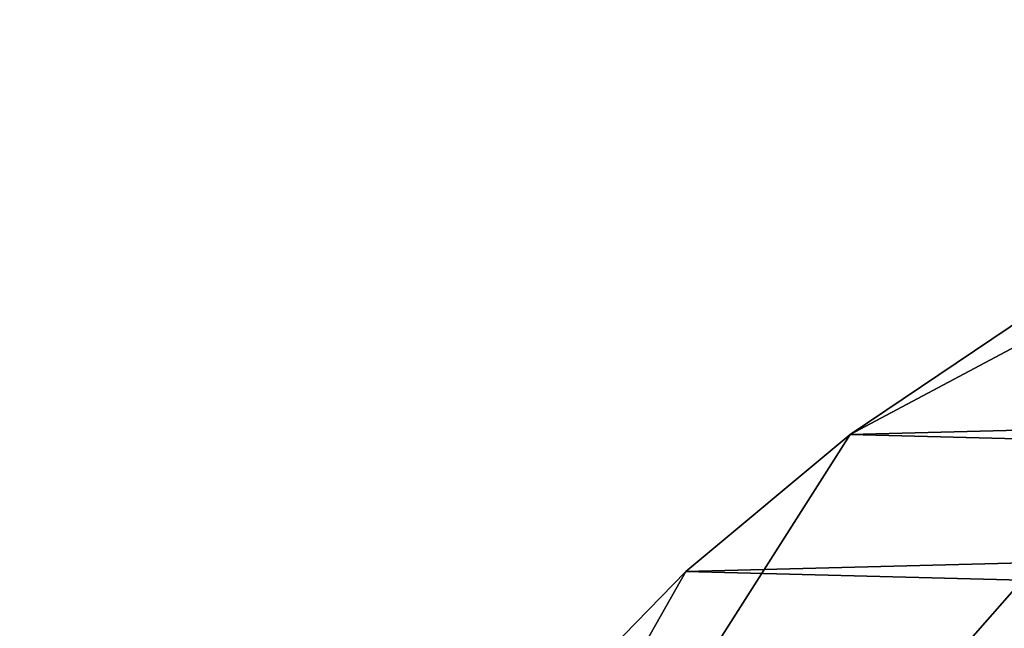
# Model space of a CAD drawing. Extents: x -135 to 135, y -147 to 35.
# Drawn here: x 72 to 86, y 19 to 27 of the extents above; entities that cross this region are included whole.
import ezdxf

# ---------------------------------------------------------------- set-up
doc = ezdxf.new("R2010")
doc.units = 0
doc.header["$MEASUREMENT"] = 0
doc.layers.add('L11', color=7, linetype='Continuous')

msp = doc.modelspace()

# ---------------------------------------------------------------- linework, layer by layer
at = {"layer": 'L11', "color": 7}
for points in [[(72.5, 0, 9), (102.1223, 27.41798, 9), (99.29194, 27.49088, 9)], [(99.29194, 27.49088, 9), (96.46904, 27.27237, 9), (72.5, 0, 9)], [(72.5, 0, 9), (104.9302, 27.05444, 9), (102.1223, 27.41798, 9)], [(72.5, 0, 9), (96.46904, 27.27237, 9), (90.96508, 25.97345, 9)], [(110.36, 25.47391, 9), (104.9302, 27.05444, 9), (72.5, 0, 9)], [(72.5, 0, 9), (90.96508, 25.97345, 9), (73.08147, 5.625182, 9)], [(73.08147, 5.625182, 9), (90.96508, 25.97345, 9), (83.4941, 21.99558, 9)], [(83.4941, 21.99558, 9), (90.96508, 25.97345, 9), (85.8432, 23.57615, 9)], [(72.5, 0, 9), (112.9244, 24.27367, 9), (110.36, 25.47391, 9)], [(72.5, 0, 9), (115.3517, 22.81612, 9), (112.9244, 24.27367, 9)], [(85.8432, 23.57615, 9), (85.8432, 23.57615), (83.4941, 21.99558)], [(85.8432, 23.57615, 9), (83.4941, 21.99558), (83.4941, 21.99558, 9)], [(85.8432, 23.57615), (115.3517, 22.81612), (83.4941, 21.99558)], [(119.6942, 19.19346, 9), (115.3517, 22.81612, 9), (72.5, 0, 9)], [(83.4941, 21.99558), (115.3517, 22.81612), (117.6163, 21.11671)], [(73.08147, 5.625182, 9), (83.4941, 21.99558, 9), (81.31998, 20.18185, 9)], [(83.4941, 21.99558, 9), (83.4941, 21.99558), (81.31998, 20.18185)], [(83.4941, 21.99558, 9), (81.31998, 20.18185), (81.31998, 20.18185, 9)], [(83.4941, 21.99558), (117.6163, 21.11671), (81.31998, 20.18185)], [(81.31998, 20.18185), (117.6163, 21.11671), (119.6942, 19.19346)], [(79.34387, 18.15418, 9), (73.08147, 5.625182, 9), (81.31998, 20.18185, 9)], [(81.31998, 20.18185, 9), (81.31998, 20.18185), (79.34387, 18.15418)], [(81.31998, 20.18185, 9), (79.34387, 18.15418), (79.34387, 18.15418, 9)], [(81.31998, 20.18185), (119.6942, 19.19346), (79.34387, 18.15418)]]:
    msp.add_3dface(points, dxfattribs=at)

doc.saveas('drawing.dxf')
